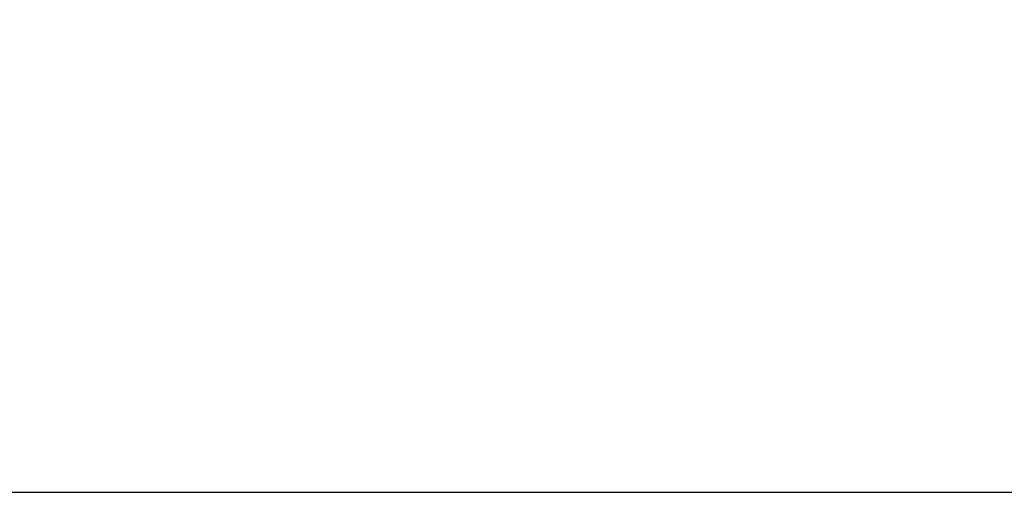
# Model space of a CAD drawing. Units: millimetres. Extents: x -1591 to 2969, y -141 to 2921.
# Drawn here: x 1637 to 1857, y -137 to -31 of the extents above; entities that cross this region are included whole.
import ezdxf

# ---------------------------------------------------------------- set-up
doc = ezdxf.new("R2010")
doc.units = ezdxf.units.MM
doc.header["$LTSCALE"] = 46.255
doc.header["$PDMODE"] = 3
doc.header["$PDSIZE"] = 0.3125
doc.layers.get('Defpoints').update_dxf_attribs({"linetype": 'CONTINUOUS'})
doc.layers.add('AM_5', color=3, linetype='CONTINUOUS', lineweight=25)
doc.styles.get("Standard").update_dxf_attribs({"font": 'txt', "width": 0.7})
doc.dimstyles.new('AM_DIN$0', dxfattribs={"dimtxt": 3.5, "dimasz": 2.5, "dimexe": 1, "dimexo": 1, "dimgap": 1.5, "dimtad": 1, "dimdsep": 46, "dimtxsty": 'STANDARD', "dimcen": 0, "dimclrd": 256, "dimclre": 256, "dimclrt": 2, "dimadec": 0, "dimazin": 2, "dimtp": 0.1, "dimtm": 0.1, "dimtfac": 0.71, "dimtdec": 3, "dimtmove": 0, "dimatfit": 3, "dimfxl": 1, "dimlwd": -1, "dimlwe": -1, "dimarcsym": 0})

# ---------------------------------------------------------------- blocks, each defined once
blk = doc.blocks.new('*D11')
at = {"layer": 'AM_5', "ltscale": 10, "transparency": 16777216}
for p, q in [((828.77, 605.38), (1968.83, 605.38)), ((1967.83, 575.38), (1967.83, -106.62)), ((828.77, -136.62), (1968.83, -136.62))]:
    blk.add_line(p, q, dxfattribs=at)
for points in [[(1962.83, 575.38), (1972.83, 575.38), (1967.83, 605.38)], [(1962.83, -106.62), (1972.83, -106.62), (1967.83, -136.62)]]:
    blk.add_solid(points, dxfattribs=at)
at = {"layer": 'Defpoints', "color": 0, "ltscale": 10, "transparency": 16777216}
for p in [(827.77, 605.38), (827.77, -136.62), (1967.83, -136.62)]:
    blk.add_point(p, dxfattribs=at)
at = {"layer": 'AM_5', "color": 2, "ltscale": 10, "transparency": 16777216, "insert": (1935.33, 234.38), "char_height": 35, "attachment_point": 5, "rotation": 90}
blk.add_mtext('742', dxfattribs=at)

msp = doc.modelspace()

# ---------------------------------------------------------------- dimensions: what is measured, and where the dimension line sits
at = {"layer": 'AM_5', "ltscale": 10}
dim = msp.add_linear_dim(base=(1967.831, -136.623), p1=(827.772, 605.377), p2=(827.772, -136.623), angle=90, dimstyle='AM_DIN$0', override={"dimtxt": 35, "dimasz": 30, "dimgap": 15, "dimsah": 1}, dxfattribs=at)
dim.commit()
dim.dimension.update_dxf_attribs({"geometry": '*D11', "text_midpoint": (1967.831, 234.377), "dimtype": 160})

doc.saveas('drawing.dxf')
